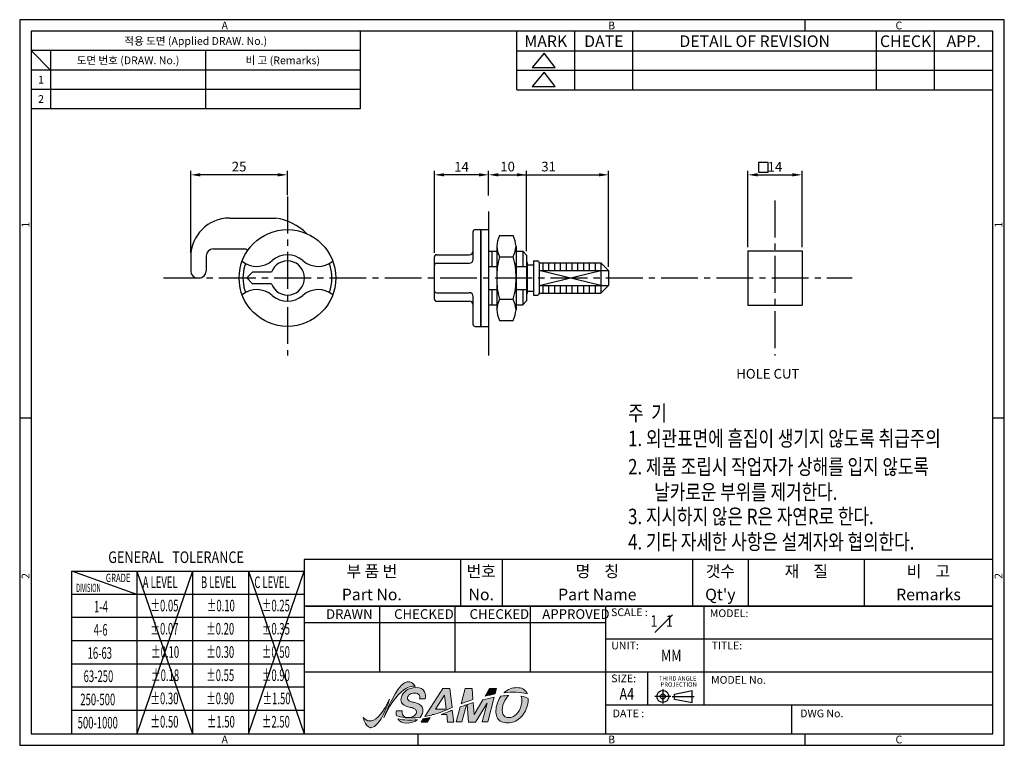
# Model space of a CAD drawing. Units: millimetres. Extents: x 0 to 254, y 0 to 188.
import ezdxf
from ezdxf.enums import TextEntityAlignment as Align

# ---------------------------------------------------------------- set-up
doc = ezdxf.new("R2010")
doc.units = ezdxf.units.MM
doc.header["$LTSCALE"] = 0.5
doc.linetypes.add('AUSGEZOGEN', pattern=[0])
doc.linetypes.add('CENTER2', pattern=[28.575, 19.05, -3.175, 3.175, -3.175])
doc.layers.add('레이어 1', color=7, linetype='Continuous', lineweight=0)
doc.styles.add('ROMANS', font='romans')
doc.styles.get("Standard").update_dxf_attribs({"font": 'BareunDotum1.ttf', "width": 0.8})
doc.styles.add('style1', font='gulim.ttc')
doc.styles.add('TXT', font='simplex.shx', dxfattribs={"bigfont": 'whgtxt.shx'})
doc.dimstyles.get("Standard").update_dxf_attribs({"dimtxt": 2.5, "dimasz": 2.5, "dimexe": 1, "dimexo": 1, "dimgap": 0.8, "dimtad": 1, "dimtoh": 1, "dimdec": 4, "dimdsep": 46, "dimtxsty": 'Standard', "dimcen": 0, "dimclrd": 6, "dimclre": 6, "dimazin": 2, "dimtfac": 1, "dimtdec": 4, "dimtmove": 0, "dimatfit": 3, "dimfxl": 1, "dimtolj": 1, "dimtzin": 0, "dimarcsym": 0})

# ---------------------------------------------------------------- blocks, each defined once
blk = doc.blocks.new('*D6')
at = {"color": 6, "lineweight": -2}
for p, q in [((107.21, 127.26), (107.21, 148.41)), ((121.21, 142.24), (121.21, 148.41)), ((118.71, 147.41), (109.71, 147.41))]:
    blk.add_line(p, q, dxfattribs=at)
at = {"color": 6}
for points in [[(109.71, 147.83), (109.71, 147), (107.21, 147.41)], [(118.71, 147), (118.71, 147.83), (121.21, 147.41)]]:
    blk.add_solid(points, dxfattribs=at)
at = {"layer": 'Defpoints', "color": 0}
for p in [(107.21, 147.41), (121.21, 141.24), (107.21, 126.26)]:
    blk.add_point(p, dxfattribs=at)
at = {"color": 0, "insert": (114.21, 149.5), "char_height": 2.5, "attachment_point": 5}
blk.add_mtext('\\A1;14', dxfattribs=at)
blk = doc.blocks.new('*D7')
at = {"color": 6, "lineweight": -2}
for p, q in [((121.21, 142.11), (121.21, 148.41)), ((152.21, 123.66), (152.21, 148.41)), ((123.71, 147.41), (149.71, 147.41))]:
    blk.add_line(p, q, dxfattribs=at)
at = {"color": 6}
for points in [[(123.71, 147.83), (123.71, 147), (121.21, 147.41)], [(149.71, 147), (149.71, 147.83), (152.21, 147.41)]]:
    blk.add_solid(points, dxfattribs=at)
at = {"layer": 'Defpoints', "color": 0}
for p in [(152.21, 147.41), (121.21, 141.11), (152.21, 122.66)]:
    blk.add_point(p, dxfattribs=at)
at = {"color": 0, "insert": (136.71, 149.54), "char_height": 2.5, "attachment_point": 5}
blk.add_mtext('\\A1;31', dxfattribs=at)
blk = doc.blocks.new('*D8')
at = {"color": 6, "lineweight": -2}
for p, q in [((121.21, 142.18), (121.21, 148.41)), ((131.01, 127.66), (131.01, 148.41)), ((123.71, 147.41), (128.51, 147.41))]:
    blk.add_line(p, q, dxfattribs=at)
at = {"color": 6}
for points in [[(123.71, 147.83), (123.71, 147), (121.21, 147.41)], [(128.51, 147), (128.51, 147.83), (131.01, 147.41)]]:
    blk.add_solid(points, dxfattribs=at)
at = {"layer": 'Defpoints', "color": 0}
for p in [(131.01, 147.41), (121.21, 141.18), (131.01, 126.66)]:
    blk.add_point(p, dxfattribs=at)
at = {"color": 0, "insert": (126.11, 149.54), "char_height": 2.5, "attachment_point": 5}
blk.add_mtext('\\A1;10', dxfattribs=at)
blk = doc.blocks.new('*D9')
at = {"color": 6, "lineweight": -2}
for p, q in [((188.21, 128.76), (188.21, 148.41)), ((202.21, 128.76), (202.21, 148.41)), ((190.71, 147.41), (199.71, 147.41))]:
    blk.add_line(p, q, dxfattribs=at)
at = {"color": 6}
for points in [[(190.71, 147.83), (190.71, 147), (188.21, 147.41)], [(199.71, 147), (199.71, 147.83), (202.21, 147.41)]]:
    blk.add_solid(points, dxfattribs=at)
at = {"layer": 'Defpoints', "color": 0}
for p in [(202.21, 147.41), (188.21, 127.76), (202.21, 127.76)]:
    blk.add_point(p, dxfattribs=at)
at = {"color": 0, "insert": (195.21, 149.5), "char_height": 2.5, "attachment_point": 5}
blk.add_mtext('\\A1; 14', dxfattribs=at)
blk = doc.blocks.new('*D10')
at = {"color": 6, "lineweight": -2}
for p, q in [((44.21, 127.26), (44.21, 148.41)), ((69.21, 142.16), (69.21, 148.41)), ((66.71, 147.41), (46.71, 147.41))]:
    blk.add_line(p, q, dxfattribs=at)
at = {"color": 6}
for points in [[(46.71, 147.83), (46.71, 147), (44.21, 147.41)], [(66.71, 147), (66.71, 147.83), (69.21, 147.41)]]:
    blk.add_solid(points, dxfattribs=at)
at = {"layer": 'Defpoints', "color": 0}
for p in [(44.21, 147.41), (69.21, 141.16), (44.21, 126.26)]:
    blk.add_point(p, dxfattribs=at)
at = {"color": 0, "insert": (56.71, 149.54), "char_height": 2.5, "attachment_point": 5}
blk.add_mtext('\\A1;25', dxfattribs=at)
blk = doc.blocks.new('Block_1')
at = {"layer": '레이어 1'}
h = blk.add_hatch(color=253, dxfattribs=at)
h.dxf.hatch_style = 2
edge = h.paths.add_edge_path()
edge.add_spline(control_points=[(89.03, -153.11), (89.03, -153.11), (91.34, -146.85), (93.62, -144.67), (95.89, -142.49), (97.05, -144.73), (97.13, -144.95), (97.13, -144.95), (93.38, -143.76), (89.03, -153.11)], knot_values=[0, 0, 0, 0, 1, 1, 1, 2, 2, 2, 3, 3, 3, 3], degree=3, periodic=0)
h = blk.add_hatch(color=253, dxfattribs=at)
h.dxf.hatch_style = 2
edge = h.paths.add_edge_path()
edge.add_spline(control_points=[(83.67, -152.86), (83.67, -152.86), (84.47, -154.1), (85.88, -153.86), (87.29, -153.61), (88.99, -151.43), (90.53, -148.21), (90.53, -148.21), (88.2, -155.66), (85.69, -155.62), (85.69, -155.62), (84.49, -155.78), (83.67, -152.86)], knot_values=[0, 0, 0, 0, 1, 1, 1, 2, 2, 2, 3, 3, 3, 4, 4, 4, 4], degree=3, periodic=0)
for points, knots in [([(89.03, -153.11), (89.03, -153.11), (91.34, -146.85), (93.62, -144.67), (95.89, -142.49), (97.05, -144.73), (97.13, -144.95), (97.13, -144.95), (93.38, -143.76), (89.03, -153.11)], [0, 0, 0, 0, 1, 1, 1, 2, 2, 2, 3, 3, 3, 3]), ([(83.67, -152.86), (83.67, -152.86), (84.47, -154.1), (85.88, -153.86), (87.29, -153.61), (88.99, -151.43), (90.53, -148.21), (90.53, -148.21), (88.2, -155.66), (85.69, -155.62), (85.69, -155.62), (84.49, -155.78), (83.67, -152.86)], [0, 0, 0, 0, 1, 1, 1, 2, 2, 2, 3, 3, 3, 4, 4, 4, 4])]:
    blk.add_open_spline(points, degree=3, knots=knots, dxfattribs=at)
blk = doc.blocks.new('Block_2')
at = {"layer": '레이어 1'}
h = blk.add_hatch(color=253, dxfattribs=at)
h.dxf.hatch_style = 2
edge = h.paths.add_edge_path()
edge.add_spline(control_points=[(124.55, -147.56), (124.82, -148.16), (124.83, -148.91), (124.59, -149.82), (124.35, -150.75), (123.93, -151.52), (123.35, -152.11), (122.76, -152.71), (122.1, -153.01), (121.37, -153.01), (120.62, -153.01), (120.12, -152.71), (119.85, -152.11), (119.59, -151.52), (119.58, -150.75), (119.83, -149.82), (120.07, -148.91), (120.48, -148.16), (121.05, -147.56), (121.15, -147.46), (121.26, -147.37), (121.37, -147.28), (120.75, -147.31), (120.07, -147.37), (119.33, -147.47), (118.83, -148.15), (118.46, -148.93), (118.23, -149.82), (117.87, -151.17), (117.95, -152.27), (118.44, -153.12), (118.94, -153.96), (119.79, -154.39), (121, -154.39), (122.22, -154.39), (123.29, -153.96), (124.23, -153.12), (125.17, -152.27), (125.82, -151.17), (126.18, -149.82), (126.35, -149.18), (126.42, -148.59), (126.39, -148.06), (125.96, -147.82), (125.34, -147.59), (124.48, -147.43), (124.5, -147.48), (124.53, -147.52), (124.55, -147.56)], knot_values=[0, 0, 0, 0, 1, 1, 1, 2, 2, 2, 3, 3, 3, 4, 4, 4, 5, 5, 5, 6, 6, 6, 7, 7, 7, 8, 8, 8, 9, 9, 9, 10, 10, 10, 11, 11, 11, 12, 12, 12, 13, 13, 13, 14, 14, 14, 15, 15, 15, 16, 16, 16, 16], degree=3, periodic=0)
h = blk.add_hatch(color=253, dxfattribs=at)
h.dxf.hatch_style = 2
edge = h.paths.add_edge_path()
edge.add_spline(control_points=[(107.76, -154.14), (107.76, -154.14), (109.25, -154.14), (109.25, -154.14), (109.25, -154.14), (110.42, -149.7), (110.42, -149.7), (109.89, -149.88), (109.34, -150.06), (108.78, -150.27), (108.78, -150.27), (107.76, -154.14), (107.76, -154.14)], knot_values=[0, 0, 0, 0, 1, 1, 1, 2, 2, 2, 3, 3, 3, 4, 4, 4, 4], degree=3, periodic=0)
h = blk.add_hatch(color=253, dxfattribs=at)
h.dxf.hatch_style = 2
edge = h.paths.add_edge_path()
edge.add_spline(control_points=[(112.36, -152.23), (112.36, -152.23), (112.13, -149.15), (112.13, -149.15), (111.63, -149.3), (111.1, -149.47), (110.56, -149.65), (110.56, -149.65), (110.97, -154.15), (110.97, -154.15), (110.97, -154.15), (112.72, -154.15), (112.72, -154.15), (112.72, -154.15), (115.73, -149.25), (115.73, -149.25), (115.73, -149.25), (114.44, -154.14), (114.44, -154.14), (114.44, -154.14), (115.94, -154.14), (115.94, -154.14), (115.94, -154.14), (117.61, -147.75), (117.61, -147.75), (116.7, -147.93), (115.71, -148.15), (114.63, -148.43), (114.63, -148.43), (112.36, -152.23), (112.36, -152.23)], knot_values=[0, 0, 0, 0, 1, 1, 1, 2, 2, 2, 3, 3, 3, 4, 4, 4, 5, 5, 5, 6, 6, 6, 7, 7, 7, 8, 8, 8, 9, 9, 9, 10, 10, 10, 10], degree=3, periodic=0)
h = blk.add_hatch(color=253, dxfattribs=at)
h.dxf.hatch_style = 2
edge = h.paths.add_edge_path()
edge.add_spline(control_points=[(105.31, -152.19), (105.31, -152.19), (105.54, -154.15), (105.54, -154.15), (105.54, -154.15), (107.12, -154.15), (107.12, -154.15), (107.12, -154.15), (106.75, -151.09), (106.75, -151.09), (106.06, -151.38), (105.04, -151.79), (103.83, -152.19), (103.83, -152.19), (105.31, -152.19), (105.31, -152.19)], knot_values=[0, 0, 0, 0, 1, 1, 1, 2, 2, 2, 3, 3, 3, 4, 4, 4, 5, 5, 5, 5], degree=3, periodic=0)
h = blk.add_hatch(color=253, dxfattribs=at)
h.dxf.hatch_style = 2
edge = h.paths.add_edge_path()
edge.add_spline(control_points=[(92.65, -153.32), (92.66, -153.33), (92.67, -153.35), (92.68, -153.37), (93.14, -154.07), (93.92, -154.41), (95.02, -154.41), (96.03, -154.41), (96.9, -154.17), (97.61, -153.67), (97.65, -153.64), (97.7, -153.6), (97.74, -153.57), (96.01, -153.75), (94.25, -153.72), (92.65, -153.32)], knot_values=[0, 0, 0, 0, 1, 1, 1, 2, 2, 2, 3, 3, 3, 4, 4, 4, 5, 5, 5, 5], degree=3, periodic=0)
h = blk.add_hatch(color=253, dxfattribs=at)
h.dxf.hatch_style = 2
edge = h.paths.add_edge_path()
edge.add_spline(control_points=[(98.72, -154.16), (98.72, -154.16), (100.27, -154.16), (100.27, -154.16), (100.27, -154.16), (101.02, -152.99), (101.02, -152.99), (100.44, -153.13), (99.84, -153.26), (99.23, -153.36), (99.23, -153.36), (98.72, -154.16), (98.72, -154.16)], knot_values=[0, 0, 0, 0, 1, 1, 1, 2, 2, 2, 3, 3, 3, 4, 4, 4, 4], degree=3, periodic=0)
for points, knots in [([(124.55, -147.56), (124.82, -148.16), (124.83, -148.91), (124.59, -149.82), (124.35, -150.75), (123.93, -151.52), (123.35, -152.11), (122.76, -152.71), (122.1, -153.01), (121.37, -153.01), (120.62, -153.01), (120.12, -152.71), (119.85, -152.11), (119.59, -151.52), (119.58, -150.75), (119.83, -149.82), (120.07, -148.91), (120.48, -148.16), (121.05, -147.56), (121.15, -147.46), (121.26, -147.37), (121.37, -147.28), (120.75, -147.31), (120.07, -147.37), (119.33, -147.47), (118.83, -148.15), (118.46, -148.93), (118.23, -149.82), (117.87, -151.17), (117.95, -152.27), (118.44, -153.12), (118.94, -153.96), (119.79, -154.39), (121, -154.39), (122.22, -154.39), (123.29, -153.96), (124.23, -153.12), (125.17, -152.27), (125.82, -151.17), (126.18, -149.82), (126.35, -149.18), (126.42, -148.59), (126.39, -148.06), (125.96, -147.82), (125.34, -147.59), (124.48, -147.43), (124.5, -147.48), (124.53, -147.52), (124.55, -147.56)], [0, 0, 0, 0, 1, 1, 1, 2, 2, 2, 3, 3, 3, 4, 4, 4, 5, 5, 5, 6, 6, 6, 7, 7, 7, 8, 8, 8, 9, 9, 9, 10, 10, 10, 11, 11, 11, 12, 12, 12, 13, 13, 13, 14, 14, 14, 15, 15, 15, 16, 16, 16, 16]), ([(107.76, -154.14), (107.76, -154.14), (109.25, -154.14), (109.25, -154.14), (109.25, -154.14), (110.42, -149.7), (110.42, -149.7), (109.89, -149.88), (109.34, -150.06), (108.78, -150.27), (108.78, -150.27), (107.76, -154.14), (107.76, -154.14)], [0, 0, 0, 0, 1, 1, 1, 2, 2, 2, 3, 3, 3, 4, 4, 4, 4]), ([(112.36, -152.23), (112.36, -152.23), (112.13, -149.15), (112.13, -149.15), (111.63, -149.3), (111.1, -149.47), (110.56, -149.65), (110.56, -149.65), (110.97, -154.15), (110.97, -154.15), (110.97, -154.15), (112.72, -154.15), (112.72, -154.15), (112.72, -154.15), (115.73, -149.25), (115.73, -149.25), (115.73, -149.25), (114.44, -154.14), (114.44, -154.14), (114.44, -154.14), (115.94, -154.14), (115.94, -154.14), (115.94, -154.14), (117.61, -147.75), (117.61, -147.75), (116.7, -147.93), (115.71, -148.15), (114.63, -148.43), (114.63, -148.43), (112.36, -152.23), (112.36, -152.23)], [0, 0, 0, 0, 1, 1, 1, 2, 2, 2, 3, 3, 3, 4, 4, 4, 5, 5, 5, 6, 6, 6, 7, 7, 7, 8, 8, 8, 9, 9, 9, 10, 10, 10, 10]), ([(105.31, -152.19), (105.31, -152.19), (105.54, -154.15), (105.54, -154.15), (105.54, -154.15), (107.12, -154.15), (107.12, -154.15), (107.12, -154.15), (106.75, -151.09), (106.75, -151.09), (106.06, -151.38), (105.04, -151.79), (103.83, -152.19), (103.83, -152.19), (105.31, -152.19), (105.31, -152.19)], [0, 0, 0, 0, 1, 1, 1, 2, 2, 2, 3, 3, 3, 4, 4, 4, 5, 5, 5, 5]), ([(92.65, -153.32), (92.66, -153.33), (92.67, -153.35), (92.68, -153.37), (93.14, -154.07), (93.92, -154.41), (95.02, -154.41), (96.03, -154.41), (96.9, -154.17), (97.61, -153.67), (97.65, -153.64), (97.7, -153.6), (97.74, -153.57), (96.01, -153.75), (94.25, -153.72), (92.65, -153.32)], [0, 0, 0, 0, 1, 1, 1, 2, 2, 2, 3, 3, 3, 4, 4, 4, 5, 5, 5, 5]), ([(98.72, -154.16), (98.72, -154.16), (100.27, -154.16), (100.27, -154.16), (100.27, -154.16), (101.02, -152.99), (101.02, -152.99), (100.44, -153.13), (99.84, -153.26), (99.23, -153.36), (99.23, -153.36), (98.72, -154.16), (98.72, -154.16)], [0, 0, 0, 0, 1, 1, 1, 2, 2, 2, 3, 3, 3, 4, 4, 4, 4])]:
    blk.add_open_spline(points, degree=3, knots=knots, dxfattribs=at)
blk = doc.blocks.new('Block_3')
at = {"layer": '레이어 1'}
h = blk.add_hatch(color=253, dxfattribs=at)
h.dxf.hatch_style = 2
edge = h.paths.add_edge_path()
edge.add_spline(control_points=[(98.41, -152.96), (98.68, -152.65), (98.88, -152.31), (99.01, -151.96), (99.2, -151.42), (99.22, -150.95), (99.06, -150.56), (98.9, -150.16), (98.64, -149.86), (98.29, -149.65), (97.88, -149.41), (97.47, -149.24), (97.05, -149.14), (96.62, -149.04), (96.27, -148.94), (95.99, -148.83), (95.73, -148.72), (95.51, -148.58), (95.32, -148.41), (95.13, -148.24), (95.09, -148.01), (95.19, -147.71), (95.27, -147.46), (95.45, -147.22), (95.72, -147), (96, -146.78), (96.42, -146.66), (97, -146.66), (97.57, -146.66), (97.95, -146.81), (98.14, -147.11), (98.33, -147.4), (98.38, -147.74), (98.28, -148.13), (98.28, -148.13), (99.76, -148.13), (99.76, -148.13), (99.93, -147.62), (99.87, -147.02), (99.57, -146.31), (99.26, -145.61), (98.52, -145.26), (97.35, -145.26), (96.31, -145.26), (95.47, -145.51), (94.83, -146.02), (94.2, -146.54), (93.79, -147.06), (93.61, -147.61), (93.41, -148.19), (93.42, -148.68), (93.63, -149.07), (93.84, -149.46), (94.2, -149.76), (94.69, -149.98), (95.09, -150.17), (95.48, -150.3), (95.88, -150.37), (96.27, -150.43), (96.62, -150.57), (96.95, -150.76), (97.19, -150.88), (97.36, -151.04), (97.45, -151.25), (97.55, -151.45), (97.53, -151.69), (97.4, -151.97), (97.25, -152.28), (97, -152.53), (96.67, -152.72), (96.34, -152.91), (95.91, -153.01), (95.39, -153.01), (94.82, -153.01), (94.38, -152.83), (94.08, -152.48), (93.78, -152.13), (93.69, -151.71), (93.82, -151.22), (93.82, -151.22), (92.34, -151.22), (92.34, -151.22), (92.2, -151.66), (92.19, -152.1), (92.3, -152.52), (93.35, -152.9), (95.36, -153.36), (98.41, -152.96)], knot_values=[0, 0, 0, 0, 1, 1, 1, 2, 2, 2, 3, 3, 3, 4, 4, 4, 5, 5, 5, 6, 6, 6, 7, 7, 7, 8, 8, 8, 9, 9, 9, 10, 10, 10, 11, 11, 11, 12, 12, 12, 13, 13, 13, 14, 14, 14, 15, 15, 15, 16, 16, 16, 17, 17, 17, 18, 18, 18, 19, 19, 19, 20, 20, 20, 21, 21, 21, 22, 22, 22, 23, 23, 23, 24, 24, 24, 25, 25, 25, 26, 26, 26, 27, 27, 27, 28, 28, 28, 29, 29, 29, 29], degree=3, periodic=0)
h = blk.add_hatch(color=253, dxfattribs=at)
h.dxf.hatch_style = 2
edge = h.paths.add_edge_path()
edge.add_spline(control_points=[(104.74, -147.25), (104.74, -147.25), (105.14, -150.82), (105.14, -150.82), (105.14, -150.82), (102.43, -150.82), (102.43, -150.82), (102.43, -150.82), (104.74, -147.25), (104.74, -147.25)], knot_values=[0, 0, 0, 0, 1, 1, 1, 2, 2, 2, 3, 3, 3, 3], degree=3, periodic=0)
edge = h.paths.add_edge_path()
edge.add_spline(control_points=[(101.54, -152.19), (101.54, -152.19), (101.98, -152.19), (101.98, -152.19), (103.39, -151.77), (104.95, -151.2), (106.67, -150.41), (106.67, -150.41), (106.07, -145.48), (106.07, -145.48), (106.07, -145.48), (104.33, -145.48), (104.33, -145.48), (104.33, -145.48), (99.62, -152.76), (99.62, -152.76), (100.19, -152.65), (100.8, -152.51), (101.44, -152.34), (101.44, -152.34), (101.54, -152.19), (101.54, -152.19)], knot_values=[0, 0, 0, 0, 1, 1, 1, 2, 2, 2, 3, 3, 3, 4, 4, 4, 5, 5, 5, 6, 6, 6, 7, 7, 7, 7], degree=3, periodic=0)
h = blk.add_hatch(color=253, dxfattribs=at)
h.dxf.hatch_style = 2
edge = h.paths.add_edge_path()
edge.add_spline(control_points=[(111.85, -145.49), (111.85, -145.49), (110.04, -145.49), (110.04, -145.49), (110.04, -145.49), (109, -149.44), (109, -149.44), (109.82, -149.12), (110.87, -148.74), (112.07, -148.36), (112.07, -148.36), (111.85, -145.49), (111.85, -145.49)], knot_values=[0, 0, 0, 0, 1, 1, 1, 2, 2, 2, 3, 3, 3, 4, 4, 4, 4], degree=3, periodic=0)
h = blk.add_hatch(color=253, dxfattribs=at)
h.dxf.hatch_style = 2
edge = h.paths.add_edge_path()
edge.add_spline(control_points=[(118.2, -145.49), (118.2, -145.49), (116.39, -145.49), (116.39, -145.49), (116.39, -145.49), (115.21, -147.47), (115.21, -147.47), (116.06, -147.26), (116.94, -147.07), (117.83, -146.91), (117.83, -146.91), (118.2, -145.49), (118.2, -145.49)], knot_values=[0, 0, 0, 0, 1, 1, 1, 2, 2, 2, 3, 3, 3, 4, 4, 4, 4], degree=3, periodic=0)
h = blk.add_hatch(color=253, dxfattribs=at)
h.dxf.hatch_style = 2
edge = h.paths.add_edge_path()
edge.add_spline(control_points=[(126.14, -146.88), (126.09, -146.76), (126.03, -146.65), (125.97, -146.54), (125.47, -145.69), (124.62, -145.27), (123.41, -145.27), (122.2, -145.27), (121.12, -145.69), (120.18, -146.54), (120.16, -146.55), (120.15, -146.57), (120.13, -146.58), (122.25, -146.37), (124.33, -146.4), (126.14, -146.88)], knot_values=[0, 0, 0, 0, 1, 1, 1, 2, 2, 2, 3, 3, 3, 4, 4, 4, 5, 5, 5, 5], degree=3, periodic=0)
for points, knots in [([(98.41, -152.96), (98.68, -152.65), (98.88, -152.31), (99.01, -151.96), (99.2, -151.42), (99.22, -150.95), (99.06, -150.56), (98.9, -150.16), (98.64, -149.86), (98.29, -149.65), (97.88, -149.41), (97.47, -149.24), (97.05, -149.14), (96.62, -149.04), (96.27, -148.94), (95.99, -148.83), (95.73, -148.72), (95.51, -148.58), (95.32, -148.41), (95.13, -148.24), (95.09, -148.01), (95.19, -147.71), (95.27, -147.46), (95.45, -147.22), (95.72, -147), (96, -146.78), (96.42, -146.66), (97, -146.66), (97.57, -146.66), (97.95, -146.81), (98.14, -147.11), (98.33, -147.4), (98.38, -147.74), (98.28, -148.13), (98.28, -148.13), (99.76, -148.13), (99.76, -148.13), (99.93, -147.62), (99.87, -147.02), (99.57, -146.31), (99.26, -145.61), (98.52, -145.26), (97.35, -145.26), (96.31, -145.26), (95.47, -145.51), (94.83, -146.02), (94.2, -146.54), (93.79, -147.06), (93.61, -147.61), (93.41, -148.19), (93.42, -148.68), (93.63, -149.07), (93.84, -149.46), (94.2, -149.76), (94.69, -149.98), (95.09, -150.17), (95.48, -150.3), (95.88, -150.37), (96.27, -150.43), (96.62, -150.57), (96.95, -150.76), (97.19, -150.88), (97.36, -151.04), (97.45, -151.25), (97.55, -151.45), (97.53, -151.69), (97.4, -151.97), (97.25, -152.28), (97, -152.53), (96.67, -152.72), (96.34, -152.91), (95.91, -153.01), (95.39, -153.01), (94.82, -153.01), (94.38, -152.83), (94.08, -152.48), (93.78, -152.13), (93.69, -151.71), (93.82, -151.22), (93.82, -151.22), (92.34, -151.22), (92.34, -151.22), (92.2, -151.66), (92.19, -152.1), (92.3, -152.52), (93.35, -152.9), (95.36, -153.36), (98.41, -152.96)], [0, 0, 0, 0, 1, 1, 1, 2, 2, 2, 3, 3, 3, 4, 4, 4, 5, 5, 5, 6, 6, 6, 7, 7, 7, 8, 8, 8, 9, 9, 9, 10, 10, 10, 11, 11, 11, 12, 12, 12, 13, 13, 13, 14, 14, 14, 15, 15, 15, 16, 16, 16, 17, 17, 17, 18, 18, 18, 19, 19, 19, 20, 20, 20, 21, 21, 21, 22, 22, 22, 23, 23, 23, 24, 24, 24, 25, 25, 25, 26, 26, 26, 27, 27, 27, 28, 28, 28, 29, 29, 29, 29]), ([(101.54, -152.19), (101.54, -152.19), (101.98, -152.19), (101.98, -152.19), (103.39, -151.77), (104.95, -151.2), (106.67, -150.41), (106.67, -150.41), (106.07, -145.48), (106.07, -145.48), (106.07, -145.48), (104.33, -145.48), (104.33, -145.48), (104.33, -145.48), (99.62, -152.76), (99.62, -152.76), (100.19, -152.65), (100.8, -152.51), (101.44, -152.34), (101.44, -152.34), (101.54, -152.19), (101.54, -152.19)], [0, 0, 0, 0, 1, 1, 1, 2, 2, 2, 3, 3, 3, 4, 4, 4, 5, 5, 5, 6, 6, 6, 7, 7, 7, 7]), ([(104.74, -147.25), (104.74, -147.25), (105.14, -150.82), (105.14, -150.82), (105.14, -150.82), (102.43, -150.82), (102.43, -150.82), (102.43, -150.82), (104.74, -147.25), (104.74, -147.25)], [0, 0, 0, 0, 1, 1, 1, 2, 2, 2, 3, 3, 3, 3]), ([(111.85, -145.49), (111.85, -145.49), (110.04, -145.49), (110.04, -145.49), (110.04, -145.49), (109, -149.44), (109, -149.44), (109.82, -149.12), (110.87, -148.74), (112.07, -148.36), (112.07, -148.36), (111.85, -145.49), (111.85, -145.49)], [0, 0, 0, 0, 1, 1, 1, 2, 2, 2, 3, 3, 3, 4, 4, 4, 4]), ([(118.2, -145.49), (118.2, -145.49), (116.39, -145.49), (116.39, -145.49), (116.39, -145.49), (115.21, -147.47), (115.21, -147.47), (116.06, -147.26), (116.94, -147.07), (117.83, -146.91), (117.83, -146.91), (118.2, -145.49), (118.2, -145.49)], [0, 0, 0, 0, 1, 1, 1, 2, 2, 2, 3, 3, 3, 4, 4, 4, 4]), ([(126.14, -146.88), (126.09, -146.76), (126.03, -146.65), (125.97, -146.54), (125.47, -145.69), (124.62, -145.27), (123.41, -145.27), (122.2, -145.27), (121.12, -145.69), (120.18, -146.54), (120.16, -146.55), (120.15, -146.57), (120.13, -146.58), (122.25, -146.37), (124.33, -146.4), (126.14, -146.88)], [0, 0, 0, 0, 1, 1, 1, 2, 2, 2, 3, 3, 3, 4, 4, 4, 5, 5, 5, 5])]:
    blk.add_open_spline(points, degree=3, knots=knots, dxfattribs=at)
blk = doc.blocks.new('Block_0')
at = {"layer": '레이어 1'}
for name in ['Block_1', 'Block_3', 'Block_2']:
    blk.add_blockref(name, (0, 0), dxfattribs=at)

msp = doc.modelspace()

# ---------------------------------------------------------------- linework, layer by layer
at = {"color": 3}
for p, q in [((0, 187.5), (0, 0)), ((254.5, 187.5), (0, 187.5)), ((203, 184.5), (203, 187.5)), ((254.5, 0), (254.5, 187.5)), ((3, 184.5), (3, 3)), ((251.5, 184.5), (3, 184.5)), ((88, 184.5), (88, 164.5)), ((128.48389, 169.38144), (128.48389, 184.5)), ((143.48389, 169.38144), (143.48389, 184.5)), ((251.5, 3), (251.5, 184.5)), ((88, 179.5), (3, 179.5)), ((8, 174.5), (3, 179.5)), ((8, 179.5), (8, 164.5)), ((251.48389, 179.38144), (128.48389, 179.38144)), ((135.54901, 178.87883), (132.4609, 175.11344)), ((138.44614, 175.11344), (135.54901, 178.87883)), ((88, 174.5), (3, 174.5)), ((132.4609, 175.11344), (138.44614, 175.11344)), ((135.54901, 173.96867), (132.4609, 170.20327)), ((138.44614, 170.20327), (135.54901, 173.96867)), ((128.48389, 169.38144), (251.5, 169.38144)), ((132.4609, 170.20327), (138.44614, 170.20327)), ((88, 164.5), (3, 164.5)), ((3, 84.5), (0, 84.5)), ((254.5, 84.5), (251.5, 84.5)), ((251.5, 47.97461), (73.5, 47.97461)), ((251.5, 35.97461), (73.5, 35.97461)), ((3, 3), (251.5, 3)), ((103, 0), (103, 3)), ((203, 0), (203, 3)), ((0, 0), (254.5, 0))]:
    msp.add_line(p, q, dxfattribs=at)
at = {"color": 5}
for p, q in [((158.48389, 169.38144), (158.48389, 184.5)), ((221.48389, 169.38144), (221.48389, 184.5)), ((236.48389, 169.38144), (236.48389, 184.5)), ((48, 179.5), (48, 164.5)), ((251.48389, 174.38144), (128.48389, 174.38144)), ((88, 169.5), (3, 169.5)), ((251.5, 47.97461), (73.5, 47.97461)), ((113.9, 47.97461), (113.9, 35.97461)), ((124.7, 47.97461), (124.7, 35.97461)), ((173.9, 47.97461), (173.9, 35.97461)), ((188.3, 47.97461), (188.3, 35.97461)), ((218.3, 47.97461), (218.3, 35.97461)), ((30.3, 39), (13.5, 45)), ((44.7, 45), (30.3, 3)), ((30.3, 45), (44.7, 3)), ((44.7, 45), (44.7, 3)), ((59.1, 45), (59.1, 3)), ((59.1, 45), (73.5, 3)), ((59.1, 3), (73.5, 45)), ((93.00488, 35.97461), (93.00488, 18.97461)), ((112.50488, 35.97461), (112.50488, 18.97461)), ((132.00488, 18.97461), (132.00488, 35.97461)), ((176.9209, 10.47461), (176.9209, 35.97461)), ((73.5, 33), (13.5, 33)), ((73.50488, 31.72461), (151.50488, 31.72461)), ((73.5, 27), (13.5, 27)), ((151.50488, 27.47461), (251.5, 27.47461)), ((73.5, 21), (13.5, 21)), ((73.5, 18.97461), (251.5, 18.97461)), ((162.23076, 18.97461), (162.23076, 10.47461)), ((73.5, 15), (13.5, 15)), ((151.50488, 10.47461), (251.5, 10.47461)), ((199.61719, 3), (199.61719, 10.47461)), ((73.5, 9), (13.5, 9))]:
    msp.add_line(p, q, dxfattribs=at)
at = {"color": 7}
for p, q in [((193.49697, 150.6104), (190.99697, 150.6104)), ((190.99697, 150.6104), (190.99697, 148.1104)), ((193.49697, 148.1104), (193.49697, 150.6104)), ((190.99697, 148.1104), (193.49697, 148.1104)), ((54.20985, 136.25697), (66.20985, 136.25697)), ((117.20985, 126.75697), (117.20985, 132.75697)), ((117.70985, 133.25697), (119.20985, 133.25697)), ((119.20985, 133.25697), (121.20985, 133.25697)), ((119.20985, 133.25697), (119.20985, 108.25697)), ((119.20985, 133.25697), (119.20985, 108.25697)), ((119.20985, 108.25697), (119.20985, 133.25697)), ((121.20985, 133.25697), (121.20985, 127.65697)), ((123.99016, 131.72697), (127.59016, 131.72697)), ((50.00985, 128.25697), (57.90985, 128.25697)), ((121.20985, 127.65697), (123.29016, 127.65697)), ((121.20985, 127.65697), (121.20985, 113.85697)), ((122.00985, 127.65697), (122.00985, 123.75697)), ((123.29016, 128.98697), (123.29016, 112.52697)), ((123.29016, 128.98697), (123.29016, 112.52697)), ((128.29016, 128.98697), (128.29016, 112.52697)), ((128.29016, 127.65697), (130.00985, 127.65697)), ((130.00985, 127.65697), (131.00985, 126.65697)), ((130.00985, 127.65697), (130.00985, 123.75697)), ((188.20985, 127.75697), (188.20985, 113.75697)), ((188.20985, 127.75697), (202.20985, 127.75697)), ((202.20985, 127.75697), (202.20985, 113.75697)), ((44.20985, 126.25697), (44.20985, 122.55697)), ((48.20985, 126.45697), (48.20985, 122.55697)), ((107.20985, 115.25697), (107.20985, 126.25697)), ((107.70985, 126.75697), (116.20985, 126.75697)), ((117.20985, 125.55697), (117.20985, 126.75697)), ((123.99016, 126.23697), (127.59016, 126.23697)), ((131.00985, 126.65697), (131.00985, 114.85697)), ((132.80985, 125.15697), (132.80985, 116.35697)), ((132.80985, 125.15697), (133.80985, 125.15697)), ((60.20985, 122.25697), (58.70985, 120.75697)), ((65.07342, 122.25697), (60.20985, 122.25697)), ((107.70985, 124.55697), (116.20985, 124.55697)), ((121.20985, 123.75697), (123.29016, 123.75697)), ((128.29016, 123.75697), (131.00985, 123.75697)), ((131.20985, 124.65697), (131.20985, 116.85697)), ((131.20985, 124.15697), (132.80985, 124.15697)), ((134.30985, 124.65697), (134.30985, 116.85697)), ((134.30985, 118.85697), (150.20985, 122.65697)), ((150.20985, 118.85697), (134.30985, 122.65697)), ((135.20985, 124.65697), (135.20985, 122.65697)), ((136.70985, 124.65697), (136.70985, 122.65697)), ((138.20985, 124.65697), (138.20985, 122.65697)), ((139.70985, 124.65697), (139.70985, 122.65697)), ((141.20985, 124.65697), (141.20985, 122.65697)), ((142.70985, 124.65697), (142.70985, 122.65697)), ((144.20985, 124.65697), (144.20985, 122.65697)), ((145.70985, 124.65697), (145.70985, 122.65697)), ((147.20985, 124.65697), (147.20985, 122.65697)), ((148.70985, 124.65697), (148.70985, 122.65697)), ((150.20985, 124.65697), (150.20985, 116.85697)), ((152.20985, 122.65697), (150.20985, 124.65697)), ((152.20985, 122.65697), (152.20985, 118.85697)), ((152.20985, 122.65697), (152.20985, 118.85697)), ((46.00985, 120.75697), (46.40985, 120.75697)), ((58.70985, 120.75697), (60.20985, 119.25697)), ((65.07342, 119.25697), (60.20985, 119.25697)), ((121.20985, 117.75697), (123.29016, 117.75697)), ((122.00985, 117.75697), (122.00985, 113.85697)), ((128.29016, 117.75697), (131.00985, 117.75697)), ((130.00985, 117.75697), (130.00985, 113.85697)), ((131.20985, 117.35697), (132.80985, 117.35697)), ((135.20985, 118.85697), (135.20985, 116.85697)), ((136.70985, 118.85697), (136.70985, 116.85697)), ((138.20985, 118.85697), (138.20985, 116.85697)), ((139.70985, 118.85697), (139.70985, 116.85697)), ((141.20985, 118.85697), (141.20985, 116.85697)), ((142.70985, 118.85697), (142.70985, 116.85697)), ((144.20985, 118.85697), (144.20985, 116.85697)), ((145.70985, 118.85697), (145.70985, 116.85697)), ((147.20985, 118.85697), (147.20985, 116.85697)), ((148.70985, 118.85697), (148.70985, 116.85697)), ((152.20985, 118.85697), (150.20985, 116.85697)), ((107.70985, 116.95697), (116.20985, 116.95697)), ((107.70985, 114.75697), (116.20985, 114.75697)), ((117.20985, 114.75697), (117.20985, 115.95697)), ((117.20985, 108.75697), (117.20985, 114.75697)), ((123.99016, 115.27697), (127.59016, 115.27697)), ((130.00985, 113.85697), (131.00985, 114.85697)), ((132.80985, 116.35697), (133.80985, 116.35697)), ((121.20985, 113.85697), (121.20985, 108.25697)), ((121.20985, 113.85697), (123.29016, 113.85697)), ((128.29016, 113.85697), (130.00985, 113.85697)), ((188.20985, 113.75697), (202.20985, 113.75697)), ((123.99016, 109.78697), (127.59016, 109.78697)), ((117.70985, 108.25697), (119.20985, 108.25697)), ((119.20985, 108.25697), (121.20985, 108.25697))]:
    msp.add_line(p, q, dxfattribs=at)
at = {"color": 1, "linetype": 'CENTER2'}
for p, q in [((69.20985, 141.79916), (69.20985, 100.75697)), ((195.20985, 140.75697), (195.20985, 100.75697)), ((121.20985, 137.94848), (121.20985, 100.75697)), ((37.20985, 120.75697), (215.20985, 120.75697)), ((166.22909, 14.46856), (166.22909, 10.76931)), ((168.26371, 12.61894), (164.19447, 12.61894)), ((168.61973, 12.59469), (174.34935, 12.59469))]:
    msp.add_line(p, q, dxfattribs=at)
at = {"color": 7, "linetype": 'Continuous'}
for p, q in [((134.30985, 124.65697), (150.20985, 124.65697)), ((134.30985, 122.65697), (152.20985, 122.65697)), ((134.30985, 118.85697), (152.20985, 118.85697)), ((134.30985, 116.85697), (150.20985, 116.85697))]:
    msp.add_line(p, q, dxfattribs=at)
at = {"color": 3, "linetype": 'AUSGEZOGEN'}
for p, q in [((73.5, 47.97461), (73.5, 3)), ((13.5, 45), (73.5, 45)), ((13.5, 3), (13.5, 45)), ((30.3, 45), (30.3, 3)), ((73.5, 45), (73.5, 3)), ((73.5, 39), (13.5, 39)), ((73.5, 39), (13.5, 39)), ((74, 35.97461), (251.5, 35.97461)), ((151.50488, 3), (151.50488, 35.97461))]:
    msp.add_line(p, q, dxfattribs=at)
for p, q in [((164.14324, 29.13281), (168.74676, 33.73633)), ((169.24699, 13.24145), (173.83279, 14.12904)), ((169.24699, 11.94793), (169.24699, 13.24145)), ((173.83279, 11.06034), (173.83279, 14.12904)), ((169.24699, 11.94793), (173.83279, 11.06034))]:
    msp.add_line(p, q)
at = {"color": 7}
msp.add_circle((69.20985, 120.75697), 12.5, dxfattribs=at)
for radius in [1.53435, 0.64676]:
    msp.add_circle((166.22909, 12.61894), radius)
for centre, radius, start, end in [((54.20985, 126.25697), 10, 90, 180), ((63.72652, 121.46397), 15, 45.8696153, 80.4705057), ((117.70985, 132.75697), 0.5, 90, 180), ((133.23163, 127.9066), 10, 157.5400522, 173.7978011), ((118.34869, 127.9066), 10, 6.2021989, 22.4599478), ((50.00985, 126.45697), 1.8, 90, 180), ((57.90985, 126.45697), 1.8, 54.178415, 90), ((116.20985, 127.75697), 1, 270, 0), ((133.23309, 130.05381), 10, 186.124179, 202.4380125), ((118.34723, 130.05381), 10, 337.5619875, 353.875821), ((61.27259, 129.75697), 6, 230.9028224, 311.4096221), ((69.20985, 120.75697), 4.4, 199.9322705, 160.0677295), ((69.20985, 120.75697), 6, 48.5903779, 131.4096221), ((77.1471, 129.75697), 6, 228.5903779, 309.0971776), ((107.70985, 126.25697), 0.5, 90, 180), ((116.20985, 125.55697), 1, 270, 0), ((143.28883, 120.98711), 20, 164.7819386, 180.659296), ((108.29148, 120.98711), 20, 359.340704, 15.2180614), ((130.70985, 124.65697), 0.5, 0, 53.1301024), ((133.80985, 124.65697), 0.5, 0, 90), ((46.00985, 122.55697), 1.8, 180, 270), ((46.40985, 122.55697), 1.8, 270, 0), ((69.20985, 120.75697), 11.5, 163.8713671, 196.1286329), ((58.6428, 123.81272), 0.5, 66.134987, 163.8713671), ((79.77689, 123.81272), 0.5, 16.1286329, 113.865013), ((69.20985, 120.75697), 11.5, 343.8713671, 16.1286329), ((107.70985, 124.05697), 0.5, 90, 180), ((143.28883, 120.52684), 20, 179.340704, 195.2180614), ((108.29148, 120.52684), 20, 344.7819386, 0.659296), ((61.27259, 111.75697), 6, 48.5903779, 129.0971776), ((58.6428, 117.70123), 0.5, 196.1286329, 293.865013), ((77.1471, 111.75697), 6, 50.9028224, 131.4096221), ((79.77689, 117.70123), 0.5, 246.134987, 343.8713671), ((107.70985, 117.45697), 0.5, 180, 270), ((69.20985, 120.75697), 6, 228.5903779, 311.4096221), ((107.70985, 115.25697), 0.5, 180, 270), ((116.20985, 115.95697), 1, 0, 90), ((116.20985, 113.75697), 1, 0, 90), ((133.23309, 111.46014), 10, 157.5619875, 173.875821), ((118.34723, 111.46014), 10, 6.124179, 22.4380125), ((130.70985, 116.85697), 0.5, 306.8698976, 0), ((133.80985, 116.85697), 0.5, 270, 0), ((133.23163, 113.60735), 10, 186.2021989, 202.4599478), ((118.34869, 113.60735), 10, 337.5400522, 353.7978011), ((117.70985, 108.75697), 0.5, 180, 270)]:
    msp.add_arc(centre, radius, start, end, dxfattribs=at)

# ---------------------------------------------------------------- block references
at = {"layer": '레이어 1'}
msp.add_blockref('Block_0', (5.07235, 160.16916), dxfattribs=at)

# ---------------------------------------------------------------- texts
at = {"color": 3, "style": 'style1'}
for s, height, p in [('A', 2, (53, 186)), ('B', 2, (153, 186)), ('C', 2, (227.25, 186)), ('적용 도면 (Applied DRAW. No.)', 2, (45.5, 182)), ('MARK', 3, (135.98389, 181.94072)), ('DATE', 3, (150.98389, 181.94072)), ('DETAIL OF REVISION', 3, (189.98389, 181.94072)), ('CHECK', 3, (228.98389, 181.94072)), ('APP.', 3, (243.98389, 181.94072)), ('도면 번호 (DRAW. No.)', 2, (28, 177)), ('비 고 (Remarks)', 2, (68, 177)), ('1', 2, (5.5, 172)), ('2', 2, (5.5, 167)), ('부 품 번', 3, (91.01626, 44.97461)), ('번호', 3, (119.3, 44.97461)), ('명    칭', 3, (149.3, 44.97461)), ('갯수', 3, (181.1, 44.97461)), ('재    질', 3, (203.3, 44.97461)), ('비    고', 3, (234.9, 44.97461)), ('Remarks', 3, (234.9, 38.97461)), ('Part No.', 3, (91.01626, 38.97461)), ('No.', 3, (119.3, 38.97461)), ('Part Name', 3, (149.3, 38.97461)), ("Qt'y", 3, (181.1, 38.97461)), ('A', 2, (53, 1.5)), ('B', 2, (153, 1.5)), ('C', 2, (227.25, 1.5))]:
    msp.add_text(s, height=height, dxfattribs=at).set_placement(p, align=Align.MIDDLE_CENTER)
for s, p in [('1', (1.5, 134.5)), ('1', (253, 134.5)), ('2', (1.5, 43.75)), ('2', (253, 43.75))]:
    msp.add_text(s, height=2, rotation=90, dxfattribs=at).set_placement(p, align=Align.MIDDLE_CENTER)
at = {"color": 7, "style": 'ROMANS'}
msp.add_text('HOLE CUT', height=2.5, dxfattribs=at).set_placement((185.20985, 94.75697))
at = {"width": 0.8}
for s, height, p in [('%%U주  기', 4, (157.2574, 83.83579)), ('1. 외관표면에 흠집이 생기지 않도록 취급주의', 4, (157.2574, 77.28702)), ('2. 제품 조립시 작업자가 상해를 입지 않도록', 4, (157.2574, 69.98264)), ('날카로운 부위를 제거한다.', 4, (164.0158, 63.43387)), ('3. 지시하지 않은 R은 자연R로 한다.', 4, (157.2574, 57.13699)), ('4. 기타 자세한 사항은 설계자와 협의한다.', 4, (157.2574, 50.58823)), ('1   1', 3, (163.02051, 30.61326)), ('MM', 3, (165.74707, 21.69919))]:
    msp.add_text(s, height=height, dxfattribs=at).set_placement(p)
at = {"color": 3, "linetype": 'AUSGEZOGEN', "style": 'TXT'}
for s, height, width, p in [('GENERAL   TOLERANCE', 3, 0.8, (22.88465, 47.10844)), ('GRADE', 2.139962, 0.683721, (22.24283, 42.19143)), ('A LEVEL', 3, 0.6, (31.79795, 40.63096)), ('B LEVEL', 3, 0.6, (46.8408, 40.63096)), ('C LEVEL', 3, 0.6, (60.6408, 40.63096)), ('DIVISION', 2.142149, 0.518571, (14.58399, 39.60967)), ('1-4', 3, 0.6, (19.22461, 34.34517)), ('%%P0.05', 3, 0.6, (33.81266, 34.61089)), ('%%P0.10', 3, 0.6, (48.38409, 34.61089)), ('%%P0.25', 3, 0.6, (62.61266, 34.61089)), ('4-6', 3, 0.6, (19.1389, 28.34517)), ('%%P0.07', 3, 0.6, (33.81266, 28.61089)), ('%%P0.20', 3, 0.6, (48.21266, 28.61089)), ('%%P0.35', 3, 0.6, (62.61266, 28.61089)), ('%%P0.10', 3, 0.6, (33.98409, 22.61089)), ('%%P0.30', 3, 0.6, (48.21266, 22.61089)), ('%%P0.50', 3, 0.6, (62.61266, 22.61089)), ('16-63', 3, 0.6, (17.55318, 22.34517)), ('63-250', 3, 0.6, (16.52461, 16.34517)), ('%%P0.18', 3, 0.6, (33.98409, 16.61089)), ('%%P0.55', 3, 0.6, (48.21266, 16.61089)), ('%%P0.90', 3, 0.6, (62.61266, 16.61089)), ('250-500', 3, 0.6, (15.66747, 10.34517)), ('%%P0.30', 3, 0.6, (33.81266, 10.61089)), ('%%P0.90', 3, 0.6, (48.21266, 10.61089)), ('%%P1.50', 3, 0.6, (62.78409, 10.61089)), ('%%P0.50', 3, 0.6, (33.81266, 4.59081)), ('%%P1.50', 3, 0.6, (48.38409, 4.59081)), ('%%P2.50', 3, 0.6, (62.61266, 4.59081)), ('500-1000', 3, 0.6, (14.98175, 4.34517))]:
    msp.add_text(s, height=height, dxfattribs=dict(at, width=width)).set_placement(p)
at = {"color": 3, "style": 'style1'}
for s, height, p in [('DRAWN', 2.5, (79.17864, 32.66582)), ('CHECKED', 2.5, (96.78072, 32.66582)), ('CHECKED', 2.5, (116.28072, 32.66582)), ('APPROVED', 2.5, (135.07595, 32.66582)), ('MODEL:', 2, (178.38047, 33.13088)), ('UNIT:', 2, (152.8982, 24.78536)), ('TITLE:', 2, (178.82243, 24.78536)), ('SIZE:', 2, (152.8982, 16.28536)), ('THIRD ANGLE', 1.12, (165.27443, 16.71138)), ('MODEL No.', 2, (178.69824, 15.90432)), ('PROJECTION', 1.12, (165.64409, 15.15152)), ('DATE :', 2, (153.28223, 7.23553)), ('DWG No.', 2, (201.75297, 7.23553))]:
    msp.add_text(s, height=height, dxfattribs=at).set_placement(p)
msp.add_text('SCALE : ', height=2, dxfattribs=at).set_placement((157.90501, 32.76049), align=Align.BOTTOM_CENTER)
at = {"width": 0.8}
msp.add_text('A4', height=3, dxfattribs=at).set_placement((156.93316, 13.26466), align=Align.MIDDLE_CENTER)

# ---------------------------------------------------------------- dimensions: what is measured, and where the dimension line sits
at = {"color": 7}
for base, p1, p2, text, picture, middle in [((202.20985, 147.41472), (188.20985, 127.75697), (202.20985, 127.75697), ' 14', '*D9', (195.20985, 149.501)), ((44.20985, 147.41472), (69.20985, 141.15738), (44.20985, 126.25697), '25', '*D10', (56.70985, 149.5448)), ((107.20985, 147.41472), (121.20985, 141.24011), (107.20985, 126.25697), '14', '*D6', (114.20985, 149.501)), ((152.20985, 147.41472), (121.20985, 141.11476), (152.20985, 122.65697), '31', '*D7', (136.70985, 149.5448)), ((131.00985, 147.41472), (121.20985, 141.17743), (131.00985, 126.65697), '10', '*D8', (126.10985, 149.5448))]:
    dim = msp.add_linear_dim(base=base, p1=p1, p2=p2, text=text, dimstyle='Standard', dxfattribs=at)
    dim.commit()
    dim.dimension.update_dxf_attribs({"geometry": picture, "text_midpoint": middle})

doc.saveas('drawing.dxf')
